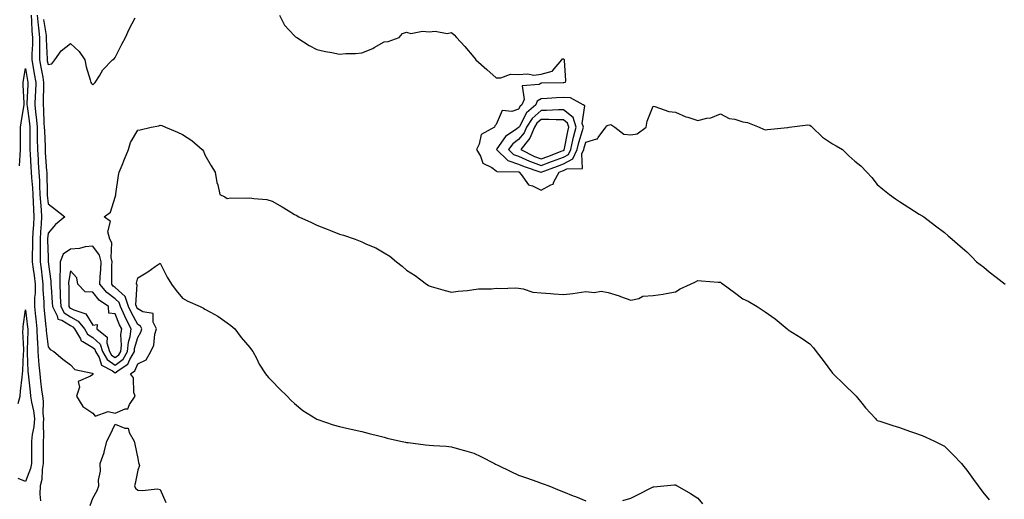
# Model space of a CAD drawing. Units: inches. Extents: x 894563 to 897203, y 7279418 to 7282058.
# Drawn here: x 895515 to 895955, y 7279756 to 7279970 of the extents above; entities that cross this region are included whole.
import ezdxf

# ---------------------------------------------------------------- set-up
doc = ezdxf.new("R2010")
doc.units = ezdxf.units.IN
doc.header["$MEASUREMENT"] = 0
doc.layers.add('Contour_89457279', color=7, linetype='Continuous', true_color=0xd15094)

msp = doc.modelspace()

# ---------------------------------------------------------------- linework, layer by layer
at = {"layer": 'Contour_89457279'}
for points in [[(895520.45, 7279971.92, 3313), (895520.69, 7279969.28, 3313), (895520.85, 7279964.72, 3313), (895521.13, 7279961.92, 3313), (895521.11, 7279958.86, 3313), (895520.86, 7279954.73, 3313), (895520.85, 7279951.92, 3313), (895521.44, 7279948.53, 3313), (895521.9, 7279945.77, 3313), (895522.59, 7279941.92, 3313), (895522.44, 7279937.54, 3313), (895522.38, 7279936.25, 3313), (895522.22, 7279931.92, 3313), (895522.65, 7279927.32, 3313), (895522.75, 7279926.62, 3313), (895523.15, 7279921.92, 3313), (895523.23, 7279917.11, 3313), (895523.25, 7279916.72, 3313), (895523.34, 7279911.92, 3313), (895523.62, 7279907.49, 3313), (895523.71, 7279906.26, 3313), (895523.99, 7279901.92, 3313), (895524.21, 7279898.08, 3313), (895524.26, 7279895.72, 3313), (895524.45, 7279891.92, 3313), (895524.66, 7279888.53, 3313), (895524.97, 7279885, 3313), (895525.17, 7279881.92, 3313), (895524.95, 7279878.82, 3313), (895524.7, 7279875.27, 3313), (895524.47, 7279871.92, 3313), (895524.47, 7279868.34, 3313), (895524.54, 7279865.43, 3313), (895524.54, 7279861.92, 3313), (895524.95, 7279858.81, 3313), (895525.42, 7279854.56, 3313), (895525.75, 7279851.92, 3313), (895525.71, 7279849.59, 3313), (895526.15, 7279843.82, 3313), (895526.11, 7279841.92, 3313), (895526.3, 7279840.17, 3313), (895527.11, 7279832.87, 3313), (895527.21, 7279831.92, 3313), (895527.23, 7279831.11, 3313), (895528.05, 7279823.91, 3313), (895528.97, 7279822.84, 3313), (895530.6, 7279821.92, 3313), (895534.65, 7279818.52, 3313), (895538.05, 7279815.89, 3313), (895539.96, 7279813.82, 3313), (895547.71, 7279812.26, 3313), (895548.05, 7279812.12, 3313), (895548.09, 7279811.96, 3313), (895548.18, 7279811.92, 3313), (895548.11, 7279811.86, 3313), (895548.05, 7279811.67, 3313), (895546.98, 7279810.85, 3313), (895541.53, 7279808.44, 3313), (895542.05, 7279805.92, 3313), (895540.8, 7279801.92, 3313), (895543.53, 7279797.4, 3313), (895548.05, 7279794.34, 3313), (895549.11, 7279792.98, 3313), (895554.91, 7279795.06, 3313), (895558.05, 7279794.41, 3313), (895562.4, 7279796.27, 3313), (895563.69, 7279796.28, 3313), (895564.4, 7279798.28, 3313), (895566.87, 7279801.92, 3313), (895566.35, 7279803.62, 3313), (895566.21, 7279810.07, 3313), (895564.85, 7279811.92, 3313), (895566.76, 7279813.21, 3313), (895568.05, 7279816.4, 3313), (895571.81, 7279818.16, 3313), (895573.91, 7279821.92, 3313), (895575.3, 7279824.66, 3313), (895575.73, 7279829.6, 3313), (895576.39, 7279831.92, 3313), (895574.94, 7279835.03, 3313), (895574.9, 7279838.77, 3313), (895570.41, 7279839.56, 3313), (895568.05, 7279840.94, 3313), (895567.7, 7279841.57, 3313), (895567.55, 7279841.92, 3313), (895567.3, 7279842.67, 3313), (895567.82, 7279851.7, 3313), (895567.53, 7279851.92, 3313), (895567.58, 7279852.39, 3313), (895568.05, 7279854.69, 3313), (895572.56, 7279857.41, 3313), (895575.87, 7279859.74, 3313), (895578.05, 7279861.24, 3313), (895581.17, 7279855.05, 3313), (895583.12, 7279851.92, 3313), (895585.22, 7279849.09, 3313), (895588.05, 7279845.6, 3313), (895590.44, 7279844.31, 3313), (895595.89, 7279841.92, 3313), (895597.37, 7279841.25, 3313), (895598.05, 7279840.8, 3313), (895600.62, 7279839.35, 3313), (895603.82, 7279837.69, 3313), (895608.05, 7279834.7, 3313), (895609.56, 7279833.43, 3313), (895611.38, 7279831.92, 3313), (895614.22, 7279828.09, 3313), (895618.05, 7279823.6, 3313), (895618.81, 7279822.68, 3313), (895619.51, 7279821.92, 3313), (895621.07, 7279818.9, 3313), (895622.32, 7279816.19, 3313), (895625.16, 7279811.92, 3313), (895626.43, 7279810.3, 3313), (895628.05, 7279808.71, 3313), (895631.36, 7279805.23, 3313), (895634.81, 7279801.92, 3313), (895636.37, 7279800.24, 3313), (895638.05, 7279798.71, 3313), (895641.74, 7279795.61, 3313), (895647.6, 7279791.92, 3313), (895647.89, 7279791.76, 3313), (895648.05, 7279791.68, 3313), (895648.4, 7279791.57, 3313), (895655.26, 7279789.13, 3313), (895658.05, 7279788.36, 3313), (895662.59, 7279787.38, 3313), (895663.32, 7279787.19, 3313), (895668.05, 7279786.26, 3313), (895671.42, 7279785.29, 3313), (895675.72, 7279784.25, 3313), (895678.05, 7279783.63, 3313), (895679.35, 7279783.22, 3313), (895685.32, 7279781.92, 3313), (895687.56, 7279781.43, 3313), (895688.05, 7279781.34, 3313), (895688.7, 7279781.28, 3313), (895696.41, 7279780.28, 3313), (895698.05, 7279780.08, 3313), (895700.03, 7279779.94, 3313), (895705.72, 7279779.59, 3313), (895708.05, 7279779.39, 3313), (895711.59, 7279778.38, 3313), (895713.9, 7279777.77, 3313), (895718.05, 7279776.5, 3313), (895721.12, 7279775, 3313), (895727.24, 7279771.92, 3313), (895727.79, 7279771.66, 3313), (895728.05, 7279771.54, 3313), (895728.78, 7279771.2, 3313), (895734.51, 7279768.38, 3313), (895738.05, 7279766.78, 3313), (895741.62, 7279765.48, 3313), (895746.13, 7279763.83, 3313), (895748.05, 7279763.14, 3313), (895748.97, 7279762.84, 3313), (895751.45, 7279761.92, 3313), (895756.17, 7279760.04, 3313), (895758.05, 7279759.21, 3313), (895762.42, 7279757.55, 3313), (895763.36, 7279757.23, 3313), (895768.05, 7279755.21, 3313)], [(895523.18, 7279971.92, 3314), (895523.58, 7279967.45, 3314), (895523.77, 7279966.2, 3314), (895524.2, 7279961.92, 3314), (895524.18, 7279958.04, 3314), (895524.28, 7279955.69, 3314), (895524.26, 7279951.92, 3314), (895524.82, 7279948.7, 3314), (895525.67, 7279944.3, 3314), (895526.1, 7279941.92, 3314), (895526.03, 7279939.9, 3314), (895525.88, 7279934.09, 3314), (895525.81, 7279931.92, 3314), (895526, 7279929.87, 3314), (895526.22, 7279923.75, 3314), (895526.38, 7279921.92, 3314), (895526.41, 7279920.28, 3314), (895526.7, 7279913.27, 3314), (895526.73, 7279911.92, 3314), (895526.81, 7279910.68, 3314), (895527.43, 7279902.54, 3314), (895527.47, 7279901.92, 3314), (895527.5, 7279901.37, 3314), (895527.68, 7279892.29, 3314), (895527.7, 7279891.92, 3314), (895527.72, 7279891.59, 3314), (895528.05, 7279887.76, 3314), (895531.4, 7279885.28, 3314), (895535.52, 7279881.92, 3314), (895531.42, 7279878.55, 3314), (895528.05, 7279874.69, 3314), (895527.86, 7279872.11, 3314), (895527.85, 7279871.92, 3314), (895527.85, 7279871.72, 3314), (895528.05, 7279863.84, 3314), (895528.17, 7279862.04, 3314), (895528.12, 7279861.92, 3314), (895528.12, 7279861.84, 3314), (895529.35, 7279853.23, 3314), (895529.35, 7279851.92, 3314), (895529.41, 7279850.56, 3314), (895529.92, 7279843.8, 3314), (895530.01, 7279841.92, 3314), (895532.16, 7279837.81, 3314), (895532.42, 7279836.3, 3314), (895534.17, 7279835.81, 3314), (895538.05, 7279833.46, 3314), (895539.05, 7279832.92, 3314), (895539.82, 7279831.92, 3314), (895542.49, 7279827.49, 3314), (895542.77, 7279826.64, 3314), (895543.61, 7279826.36, 3314), (895548.05, 7279823.7, 3314), (895548.99, 7279822.86, 3314), (895549.3, 7279821.92, 3314), (895550.82, 7279819.15, 3314), (895551.84, 7279815.71, 3314), (895556.76, 7279813.21, 3314), (895558.05, 7279812.3, 3314), (895559.85, 7279813.73, 3314), (895563.67, 7279816.3, 3314), (895564.51, 7279818.38, 3314), (895566.57, 7279821.92, 3314), (895566.7, 7279823.27, 3314), (895568.05, 7279828.15, 3314), (895569.53, 7279830.45, 3314), (895569.95, 7279831.92, 3314), (895569.35, 7279833.22, 3314), (895568.05, 7279833.98, 3314), (895565.23, 7279839.1, 3314), (895564, 7279841.92, 3314), (895562.52, 7279846.39, 3314), (895558.05, 7279850.41, 3314), (895557.18, 7279851.05, 3314), (895556.47, 7279851.92, 3314), (895556.53, 7279853.43, 3314), (895556.59, 7279860.46, 3314), (895556.65, 7279861.92, 3314), (895556.19, 7279863.78, 3314), (895556.47, 7279870.34, 3314), (895555.59, 7279871.92, 3314), (895554.76, 7279875.21, 3314), (895555.95, 7279879.81, 3314), (895553.14, 7279881.92, 3314), (895555.88, 7279884.09, 3314), (895558.05, 7279890.74, 3314), (895558.26, 7279891.71, 3314), (895558.31, 7279891.92, 3314), (895558.37, 7279892.24, 3314), (895559.53, 7279900.45, 3314), (895559.85, 7279901.92, 3314), (895561.09, 7279904.96, 3314), (895562.22, 7279907.74, 3314), (895563.93, 7279911.92, 3314), (895564.9, 7279915.06, 3314), (895568.05, 7279920.59, 3314), (895569.17, 7279920.8, 3314), (895574.1, 7279921.92, 3314), (895577.44, 7279922.53, 3314), (895578.05, 7279922.77, 3314), (895578.76, 7279922.63, 3314), (895580.45, 7279921.92, 3314), (895585.87, 7279919.73, 3314), (895588.05, 7279918.74, 3314), (895592.19, 7279916.06, 3314), (895596.8, 7279911.92, 3314), (895597.35, 7279911.23, 3314), (895598.05, 7279909.56, 3314), (895600.9, 7279904.77, 3314), (895602.63, 7279901.92, 3314), (895603.37, 7279897.23, 3314), (895603.75, 7279896.22, 3314), (895604.71, 7279891.92, 3314), (895606.94, 7279890.81, 3314), (895608.05, 7279890.17, 3314), (895609.58, 7279890.4, 3314), (895616.44, 7279890.31, 3314), (895618.05, 7279890.48, 3314), (895619.84, 7279890.13, 3314), (895625.74, 7279889.62, 3314), (895628.05, 7279889, 3314), (895632.57, 7279886.44, 3314), (895635.24, 7279884.73, 3314), (895638.05, 7279882.98, 3314), (895638.77, 7279882.64, 3314), (895639.96, 7279881.92, 3314), (895645.57, 7279879.44, 3314), (895648.05, 7279878.3, 3314), (895652.64, 7279876.51, 3314), (895654.07, 7279875.89, 3314), (895658.05, 7279874.25, 3314), (895659.84, 7279873.71, 3314), (895665.05, 7279871.92, 3314), (895667.26, 7279871.13, 3314), (895668.05, 7279870.75, 3314), (895670.21, 7279869.76, 3314), (895674.31, 7279868.18, 3314), (895678.05, 7279865.9, 3314), (895680.59, 7279864.46, 3314), (895683.49, 7279861.92, 3314), (895686.01, 7279859.88, 3314), (895688.05, 7279858.21, 3314), (895691.84, 7279855.71, 3314), (895696.89, 7279851.92, 3314), (895697.61, 7279851.48, 3314), (895698.05, 7279851.21, 3314), (895699.05, 7279850.92, 3314), (895705.24, 7279849.11, 3314), (895708.05, 7279848.33, 3314), (895711.13, 7279848.84, 3314), (895715.25, 7279849.13, 3314), (895718.05, 7279849.51, 3314), (895720.1, 7279849.87, 3314), (895725.96, 7279849.83, 3314), (895728.05, 7279850.1, 3314), (895730.01, 7279849.97, 3314), (895736.43, 7279850.3, 3314), (895738.05, 7279850.14, 3314), (895740.09, 7279849.88, 3314), (895744.44, 7279848.32, 3314), (895748.05, 7279848.03, 3314), (895752.27, 7279847.7, 3314), (895753.73, 7279847.59, 3314), (895758.05, 7279847.25, 3314), (895762.29, 7279847.68, 3314), (895764.23, 7279848.1, 3314), (895768.05, 7279848.6, 3314), (895771.73, 7279848.24, 3314), (895774.93, 7279848.8, 3314), (895778.05, 7279848.24, 3314), (895782.85, 7279846.71, 3314), (895783.55, 7279846.42, 3314), (895788.05, 7279844.76, 3314), (895791.63, 7279845.5, 3314), (895793.48, 7279846.49, 3314), (895798.05, 7279846.88, 3314), (895802.47, 7279847.51, 3314), (895803.94, 7279847.81, 3314), (895808.05, 7279848.46, 3314), (895810.17, 7279849.8, 3314), (895814.73, 7279851.92, 3314), (895816.96, 7279853, 3314), (895818.05, 7279853.62, 3314), (895819.6, 7279853.47, 3314), (895827.14, 7279852.83, 3314), (895828.05, 7279852.74, 3314), (895828.55, 7279852.42, 3314), (895829.26, 7279851.92, 3314), (895834.33, 7279848.21, 3314), (895838.05, 7279845.41, 3314), (895840.46, 7279844.33, 3314), (895844.51, 7279841.92, 3314), (895846.64, 7279840.51, 3314), (895848.05, 7279839.51, 3314), (895852.52, 7279836.39, 3314), (895857.92, 7279831.92, 3314), (895857.99, 7279831.86, 3314), (895858.05, 7279831.8, 3314), (895858.37, 7279831.6, 3314), (895864.09, 7279827.96, 3314), (895868.05, 7279825.37, 3314), (895869.61, 7279823.48, 3314), (895870.85, 7279821.92, 3314), (895873.99, 7279817.87, 3314), (895878.05, 7279812.23, 3314), (895878.37, 7279811.92, 3314), (895883.26, 7279807.13, 3314), (895888.05, 7279802.61, 3314), (895888.35, 7279802.22, 3314), (895888.6, 7279801.92, 3314), (895891.12, 7279798.85, 3314), (895892.85, 7279796.71, 3314), (895897.23, 7279791.92, 3314), (895897.63, 7279791.5, 3314), (895898.05, 7279791.13, 3314), (895899.2, 7279790.78, 3314), (895905.02, 7279788.89, 3314), (895908.05, 7279787.96, 3314), (895912.5, 7279786.37, 3314), (895914.22, 7279785.76, 3314), (895918.05, 7279784.37, 3314), (895919.78, 7279783.65, 3314), (895923.55, 7279781.92, 3314), (895926.58, 7279780.45, 3314), (895928.05, 7279779.63, 3314), (895931.94, 7279775.81, 3314), (895935.68, 7279771.92, 3314), (895936.76, 7279770.63, 3314), (895938.05, 7279768.99, 3314), (895940.96, 7279764.83, 3314), (895943.04, 7279761.92, 3314), (895945.22, 7279759.1, 3314), (895948.05, 7279755.77, 3314)], [(895526.09, 7279969.96, 3315), (895527.18, 7279962.79, 3315), (895527.27, 7279961.92, 3315), (895527.26, 7279961.14, 3315), (895527.67, 7279952.3, 3315), (895527.67, 7279951.92, 3315), (895527.72, 7279951.6, 3315), (895528.05, 7279949.9, 3315), (895529.77, 7279950.2, 3315), (895531.14, 7279951.92, 3315), (895533.9, 7279956.07, 3315), (895538.05, 7279959.25, 3315), (895541.89, 7279955.76, 3315), (895544.48, 7279951.92, 3315), (895545.01, 7279948.88, 3315), (895546.92, 7279943.05, 3315), (895547.18, 7279941.92, 3315), (895547.51, 7279941.37, 3315), (895548.05, 7279940.84, 3315), (895548.58, 7279941.38, 3315), (895549.13, 7279941.92, 3315), (895551.03, 7279944.91, 3315), (895552.48, 7279947.49, 3315), (895556.88, 7279951.92, 3315), (895557.5, 7279952.47, 3315), (895558.05, 7279952.99, 3315), (895561.04, 7279958.93, 3315), (895562.57, 7279961.92, 3315), (895564.3, 7279965.67, 3315), (895566.88, 7279970.75, 3315)], [(895631.34, 7279971.92, 3315), (895633.63, 7279967.51, 3315), (895638.05, 7279962.68, 3315), (895638.42, 7279962.29, 3315), (895639, 7279961.92, 3315), (895644.57, 7279958.43, 3315), (895648.05, 7279956.64, 3315), (895651.79, 7279955.66, 3315), (895654.72, 7279955.25, 3315), (895658.05, 7279954.54, 3315), (895660.92, 7279954.79, 3315), (895665.23, 7279954.74, 3315), (895668.05, 7279955.05, 3315), (895672.93, 7279957.04, 3315), (895673.58, 7279957.45, 3315), (895678.05, 7279959.96, 3315), (895679.75, 7279960.22, 3315), (895684.66, 7279961.92, 3315), (895686.21, 7279963.76, 3315), (895688.05, 7279964.31, 3315), (895689.92, 7279963.79, 3315), (895695.18, 7279964.79, 3315), (895698.05, 7279964.43, 3315), (895700.83, 7279964.7, 3315), (895706.17, 7279963.8, 3315), (895708.05, 7279964.14, 3315), (895709.32, 7279963.19, 3315), (895710.35, 7279961.92, 3315), (895714.03, 7279957.9, 3315), (895718.05, 7279953.1, 3315), (895718.58, 7279952.46, 3315), (895718.96, 7279951.92, 3315), (895723.79, 7279947.66, 3315), (895728.05, 7279944.01, 3315), (895730.05, 7279943.92, 3315), (895734.4, 7279945.57, 3315), (895738.05, 7279945.5, 3315), (895741.93, 7279945.81, 3315), (895744.86, 7279945.11, 3315), (895748.05, 7279945.6, 3315), (895753.03, 7279946.9, 3315), (895753.09, 7279946.88, 3315), (895753.19, 7279947.07, 3315), (895757.25, 7279951.92, 3315), (895757.61, 7279952.36, 3315), (895758.05, 7279952.43, 3315), (895758.29, 7279952.16, 3315), (895758.4, 7279951.92, 3315), (895758.33, 7279951.64, 3315), (895758.94, 7279942.82, 3315), (895758.82, 7279941.92, 3315), (895758.26, 7279941.71, 3315), (895758.05, 7279941.72, 3315), (895757.84, 7279941.71, 3315), (895748.42, 7279941.55, 3315), (895748.05, 7279941.53, 3315), (895747.13, 7279941, 3315), (895739.59, 7279940.39, 3315), (895740.45, 7279934.32, 3315), (895739.47, 7279931.92, 3315), (895738.71, 7279931.26, 3315), (895738.05, 7279930.01, 3315), (895735.03, 7279928.9, 3315), (895730.64, 7279929.33, 3315), (895728.05, 7279923.12, 3315), (895727.47, 7279922.51, 3315), (895727.34, 7279921.92, 3315), (895721.36, 7279918.61, 3315), (895720.46, 7279914.32, 3315), (895719.26, 7279911.92, 3315), (895720.98, 7279908.99, 3315), (895722.09, 7279905.95, 3315), (895726.08, 7279903.89, 3315), (895728.05, 7279902.52, 3315), (895728.36, 7279902.23, 3315), (895737.94, 7279902.03, 3315), (895738.05, 7279902, 3315), (895738.1, 7279901.97, 3315), (895738.26, 7279901.92, 3315), (895739.22, 7279900.76, 3315), (895742.4, 7279896.27, 3315), (895744.18, 7279895.8, 3315), (895748.05, 7279893.84, 3315), (895752.42, 7279896.29, 3315), (895753.45, 7279896.52, 3315), (895753.71, 7279897.58, 3315), (895756.19, 7279901.92, 3315), (895757.55, 7279902.42, 3315), (895758.05, 7279902.6, 3315), (895759.48, 7279903.35, 3315), (895766.47, 7279903.5, 3315), (895766.21, 7279910.08, 3315), (895767.08, 7279911.92, 3315), (895767.27, 7279912.7, 3315), (895768.05, 7279915.26, 3315), (895772.92, 7279916.79, 3315), (895773.25, 7279916.72, 3315), (895773.52, 7279917.39, 3315), (895776.92, 7279921.92, 3315), (895777.41, 7279922.55, 3315), (895778.05, 7279922.86, 3315), (895779.21, 7279923.08, 3315), (895780.96, 7279921.92, 3315), (895784.91, 7279918.78, 3315), (895788.05, 7279918.51, 3315), (895790.97, 7279919, 3315), (895794.97, 7279921.92, 3315), (895795.34, 7279924.63, 3315), (895798.05, 7279931.28, 3315), (895798.84, 7279931.13, 3315), (895805.13, 7279929, 3315), (895808.05, 7279928.64, 3315), (895812.72, 7279926.59, 3315), (895813.6, 7279926.37, 3315), (895818.05, 7279924.88, 3315), (895822.09, 7279925.95, 3315), (895823.8, 7279926.17, 3315), (895828.05, 7279927.86, 3315), (895832.02, 7279925.88, 3315), (895834.45, 7279925.52, 3315), (895838.05, 7279924.4, 3315), (895840.21, 7279924.08, 3315), (895845.38, 7279921.92, 3315), (895847.24, 7279921.11, 3315), (895848.05, 7279920.72, 3315), (895849.1, 7279920.88, 3315), (895857.96, 7279921.83, 3315), (895858.05, 7279921.84, 3315), (895858.12, 7279921.84, 3315), (895858.72, 7279921.92, 3315), (895867.04, 7279922.93, 3315), (895868.05, 7279922.86, 3315), (895868.58, 7279922.46, 3315), (895869.09, 7279921.92, 3315), (895873.57, 7279917.45, 3315), (895878.05, 7279914.48, 3315), (895879.79, 7279913.66, 3315), (895882.5, 7279911.92, 3315), (895885.36, 7279909.23, 3315), (895888.05, 7279906.8, 3315), (895890.8, 7279904.67, 3315), (895893.46, 7279901.92, 3315), (895895.63, 7279899.5, 3315), (895898.05, 7279896.3, 3315), (895900.49, 7279894.36, 3315), (895903.59, 7279891.92, 3315), (895906.16, 7279890.03, 3315), (895908.05, 7279888.74, 3315), (895912.21, 7279886.08, 3315), (895916.8, 7279883.17, 3315), (895918.05, 7279882.37, 3315), (895918.34, 7279882.21, 3315), (895918.83, 7279881.92, 3315), (895924.1, 7279877.96, 3315), (895928.05, 7279874.9, 3315), (895929.66, 7279873.52, 3315), (895931.53, 7279871.92, 3315), (895935.05, 7279868.92, 3315), (895938.05, 7279866.4, 3315), (895940.27, 7279864.14, 3315), (895942.42, 7279861.92, 3315), (895945.56, 7279859.43, 3315), (895948.05, 7279857.38, 3315), (895951.19, 7279855.05, 3315), (895955.09, 7279851.92, 3315)], [(895515.34, 7279904.63, 3312), (895515.64, 7279909.51, 3312), (895515.79, 7279911.92, 3312), (895515.83, 7279914.14, 3312), (895515.78, 7279919.65, 3312), (895515.82, 7279921.92, 3312), (895516.02, 7279923.95, 3312), (895517.24, 7279931.11, 3312), (895517.33, 7279931.92, 3312), (895517.36, 7279932.6, 3312), (895516.94, 7279940.81, 3312), (895516.98, 7279941.92, 3312), (895517.12, 7279942.85, 3312), (895518.05, 7279948.12, 3312), (895518.92, 7279942.8, 3312), (895519.08, 7279941.92, 3312), (895519.05, 7279940.92, 3312), (895518.66, 7279932.53, 3312), (895518.64, 7279931.92, 3312), (895518.7, 7279931.28, 3312), (895519.77, 7279923.65, 3312), (895519.92, 7279921.92, 3312), (895519.95, 7279920.02, 3312), (895519.91, 7279913.79, 3312), (895519.94, 7279911.92, 3312), (895520.07, 7279909.9, 3312), (895520.37, 7279904.23, 3312), (895520.52, 7279901.92, 3312), (895520.66, 7279899.3, 3312), (895521.05, 7279894.92, 3312), (895521.21, 7279891.92, 3312), (895521.42, 7279888.55, 3312), (895521.55, 7279885.42, 3312), (895521.77, 7279881.92, 3312), (895521.53, 7279878.44, 3312), (895521.31, 7279875.18, 3312), (895521.08, 7279871.92, 3312), (895521.08, 7279868.88, 3312), (895520.99, 7279864.86, 3312), (895520.99, 7279861.92, 3312), (895521.43, 7279858.54, 3312), (895521.84, 7279855.71, 3312), (895522.31, 7279851.92, 3312), (895522.25, 7279847.72, 3312), (895522.07, 7279845.93, 3312), (895522, 7279841.92, 3312), (895522.49, 7279837.49, 3312), (895522.6, 7279836.47, 3312), (895523.1, 7279831.92, 3312), (895523.26, 7279827.13, 3312), (895523.31, 7279826.66, 3312), (895523.5, 7279821.92, 3312), (895523.82, 7279817.69, 3312), (895524.01, 7279815.95, 3312), (895524.33, 7279811.92, 3312), (895524.72, 7279808.59, 3312), (895525.2, 7279804.77, 3312), (895525.54, 7279801.92, 3312), (895525.84, 7279799.71, 3312), (895525.8, 7279794.18, 3312), (895526.04, 7279791.92, 3312), (895525.87, 7279789.74, 3312), (895526.03, 7279783.94, 3312), (895525.83, 7279781.92, 3312), (895525.83, 7279779.7, 3312), (895525.89, 7279774.08, 3312), (895525.89, 7279771.92, 3312), (895525.43, 7279769.29, 3312), (895525.26, 7279764.71, 3312), (895524.56, 7279761.92, 3312), (895524.43, 7279758.3, 3312), (895524.75, 7279755.22, 3312)], [(895514.77, 7279798.64, 3311), (895515.67, 7279801.92, 3311), (895515.76, 7279804.21, 3311), (895516.54, 7279810.41, 3311), (895516.61, 7279811.92, 3311), (895516.75, 7279813.22, 3311), (895517.14, 7279821.01, 3311), (895517.22, 7279821.92, 3311), (895517.24, 7279822.72, 3311), (895516.85, 7279830.73, 3311), (895516.88, 7279831.92, 3311), (895516.95, 7279833.02, 3311), (895518.05, 7279840.46, 3311), (895518.89, 7279832.76, 3311), (895518.98, 7279831.92, 3311), (895519.02, 7279830.95, 3311), (895518.69, 7279822.55, 3311), (895518.71, 7279821.92, 3311), (895518.77, 7279821.21, 3311), (895519.09, 7279812.96, 3311), (895519.18, 7279811.92, 3311), (895519.33, 7279810.64, 3311), (895520.05, 7279803.92, 3311), (895520.29, 7279801.92, 3311), (895520.65, 7279799.32, 3311), (895521.61, 7279795.47, 3311), (895521.99, 7279791.92, 3311), (895521.7, 7279788.27, 3311), (895521.03, 7279784.9, 3311), (895520.73, 7279781.92, 3311), (895520.74, 7279779.23, 3311), (895520.69, 7279774.56, 3311), (895520.69, 7279771.92, 3311), (895520.29, 7279769.68, 3311), (895518.05, 7279763.82, 3311), (895514.67, 7279765.3, 3311)], [(895546.86, 7279753.11, 3312), (895548.05, 7279756.51, 3312), (895550.04, 7279759.94, 3312), (895550.78, 7279761.92, 3312), (895550.6, 7279764.47, 3312), (895551.42, 7279768.55, 3312), (895551.29, 7279771.92, 3312), (895553.07, 7279776.89, 3312), (895553.08, 7279776.95, 3312), (895554.22, 7279781.92, 3312), (895555.61, 7279784.36, 3312), (895558.05, 7279789.43, 3312), (895562.35, 7279787.62, 3312), (895563.86, 7279787.73, 3312), (895564.22, 7279785.75, 3312), (895566.55, 7279781.92, 3312), (895566.74, 7279780.61, 3312), (895568.05, 7279774.2, 3312), (895568.48, 7279772.35, 3312), (895568.61, 7279771.92, 3312), (895568.91, 7279771.06, 3312), (895568.05, 7279768.91, 3312), (895566.98, 7279762.98, 3312), (895566.62, 7279761.92, 3312), (895567.11, 7279760.98, 3312), (895568.05, 7279760.05, 3312), (895570.15, 7279759.82, 3312), (895576.69, 7279760.56, 3312), (895578.05, 7279760.32, 3312), (895580.59, 7279754.46, 3312)], [(895784.54, 7279755.43, 3313), (895788.05, 7279756.43, 3313), (895791.67, 7279758.31, 3313), (895797.22, 7279761.1, 3313), (895798.05, 7279761.52, 3313), (895798.42, 7279761.55, 3313), (895802.9, 7279761.92, 3313), (895807.59, 7279762.38, 3313), (895808.05, 7279762.43, 3313), (895808.37, 7279762.24, 3313), (895808.83, 7279761.92, 3313), (895814.7, 7279758.56, 3313), (895818.05, 7279756.5, 3313), (895820.05, 7279753.92, 3313)]]:
    msp.add_polyline3d(points, dxfattribs=at)
for points in [[(895748.05, 7279901.86, 3316), (895748.08, 7279901.88, 3316), (895748.11, 7279901.92, 3316), (895755.38, 7279904.59, 3316), (895758.05, 7279905.58, 3316), (895762.21, 7279907.75, 3316), (895764.19, 7279911.92, 3316), (895764.92, 7279915.05, 3316), (895766.58, 7279920.45, 3316), (895766.96, 7279921.92, 3316), (895766.45, 7279923.52, 3316), (895767.58, 7279931.45, 3316), (895766.8, 7279931.92, 3316), (895761.17, 7279935.04, 3316), (895758.05, 7279935.22, 3316), (895754.91, 7279935.06, 3316), (895750.84, 7279934.71, 3316), (895748.05, 7279934.56, 3316), (895746.38, 7279933.59, 3316), (895745.69, 7279931.92, 3316), (895741.61, 7279928.36, 3316), (895738.39, 7279922.26, 3316), (895738.17, 7279921.92, 3316), (895738.14, 7279921.83, 3316), (895738.05, 7279921.73, 3316), (895737.31, 7279921.18, 3316), (895732.18, 7279917.79, 3316), (895728.37, 7279912.24, 3316), (895728.13, 7279911.92, 3316), (895733.21, 7279907.08, 3316), (895738.05, 7279905.47, 3316), (895740.5, 7279904.37, 3316), (895747.98, 7279901.92, 3316), (895748.01, 7279901.88, 3316)], [(895758.05, 7279908.56, 3317), (895760.26, 7279909.71, 3317), (895761.3, 7279911.92, 3317), (895762.29, 7279916.16, 3317), (895762.53, 7279917.44, 3317), (895763.7, 7279921.92, 3317), (895762.33, 7279926.2, 3317), (895758.05, 7279929.71, 3317), (895755.84, 7279929.71, 3317), (895750.55, 7279929.42, 3317), (895748.05, 7279929.42, 3317), (895744.12, 7279925.86, 3317), (895741.62, 7279921.92, 3317), (895740.57, 7279919.4, 3317), (895738.05, 7279916.43, 3317), (895735.46, 7279914.51, 3317), (895733.48, 7279911.92, 3317), (895735.82, 7279909.69, 3317), (895738.05, 7279908.95, 3317), (895742.91, 7279906.78, 3317), (895743.33, 7279906.64, 3317), (895748.05, 7279904.85, 3317), (895752.7, 7279906.57, 3317), (895753.21, 7279906.75, 3317)], [(895758.05, 7279911.55, 3318), (895758.3, 7279911.68, 3318), (895758.41, 7279911.92, 3318), (895758.52, 7279912.4, 3318), (895759.94, 7279920.03, 3318), (895760.44, 7279921.92, 3318), (895759.86, 7279923.73, 3318), (895758.05, 7279925.21, 3318), (895754.75, 7279925.22, 3318), (895751.53, 7279925.4, 3318), (895748.05, 7279925.4, 3318), (895746.23, 7279923.75, 3318), (895745.07, 7279921.92, 3318), (895743, 7279916.97, 3318), (895742.47, 7279916.33, 3318), (895739, 7279911.92, 3318), (895745.06, 7279908.93, 3318), (895748.05, 7279907.8, 3318), (895751.06, 7279908.91, 3318), (895757.45, 7279911.32, 3318)], [(895558.05, 7279815.72, 3315), (895561.52, 7279818.44, 3315), (895563.55, 7279821.92, 3315), (895563.95, 7279826.02, 3315), (895564.63, 7279828.5, 3315), (895565.1, 7279831.92, 3315), (895562.71, 7279836.59, 3315), (895562.29, 7279837.67, 3315), (895560.46, 7279841.92, 3315), (895559.86, 7279843.73, 3315), (895558.05, 7279845.36, 3315), (895554.28, 7279848.15, 3315), (895551.18, 7279851.92, 3315), (895551.32, 7279855.19, 3315), (895551.56, 7279858.4, 3315), (895551.7, 7279861.92, 3315), (895550.98, 7279864.85, 3315), (895548.05, 7279868.9, 3315), (895544.68, 7279868.55, 3315), (895542.1, 7279867.87, 3315), (895538.05, 7279867.57, 3315), (895534.74, 7279865.23, 3315), (895533.47, 7279861.92, 3315), (895533.42, 7279857.29, 3315), (895533.32, 7279856.65, 3315), (895533.29, 7279851.92, 3315), (895533.5, 7279847.37, 3315), (895533.51, 7279846.46, 3315), (895533.7, 7279841.92, 3315), (895535.19, 7279839.07, 3315), (895538.05, 7279837.34, 3315), (895541.57, 7279835.44, 3315), (895544.27, 7279831.92, 3315), (895545.69, 7279829.56, 3315), (895548.05, 7279828.14, 3315), (895551.33, 7279825.19, 3315), (895552.4, 7279821.92, 3315), (895554.4, 7279818.28, 3315)], [(895558.05, 7279819.13, 3316), (895559.61, 7279820.36, 3316), (895560.53, 7279821.92, 3316), (895560.79, 7279824.66, 3316), (895560.57, 7279829.4, 3316), (895560.91, 7279831.92, 3316), (895559.94, 7279833.81, 3316), (895558.05, 7279838.72, 3316), (895555.16, 7279839.03, 3316), (895554.99, 7279841.92, 3316), (895550.85, 7279844.71, 3316), (895548.05, 7279848.34, 3316), (895544.56, 7279848.43, 3316), (895541.42, 7279851.92, 3316), (895540.94, 7279854.81, 3316), (895538.05, 7279857.85, 3316), (895537.24, 7279852.73, 3316), (895537.23, 7279851.92, 3316), (895537.27, 7279851.14, 3316), (895537.36, 7279842.61, 3316), (895537.39, 7279841.92, 3316), (895537.62, 7279841.49, 3316), (895538.05, 7279841.23, 3316), (895539.57, 7279840.4, 3316), (895544.85, 7279838.72, 3316), (895548.05, 7279833.62, 3316), (895549.99, 7279833.86, 3316), (895549.84, 7279831.92, 3316), (895554.44, 7279828.31, 3316), (895554.26, 7279825.71, 3316), (895555.51, 7279821.92, 3316), (895556.41, 7279820.28, 3316)]]:
    msp.add_polyline3d(points, close=True, dxfattribs=at)

doc.saveas('drawing.dxf')
